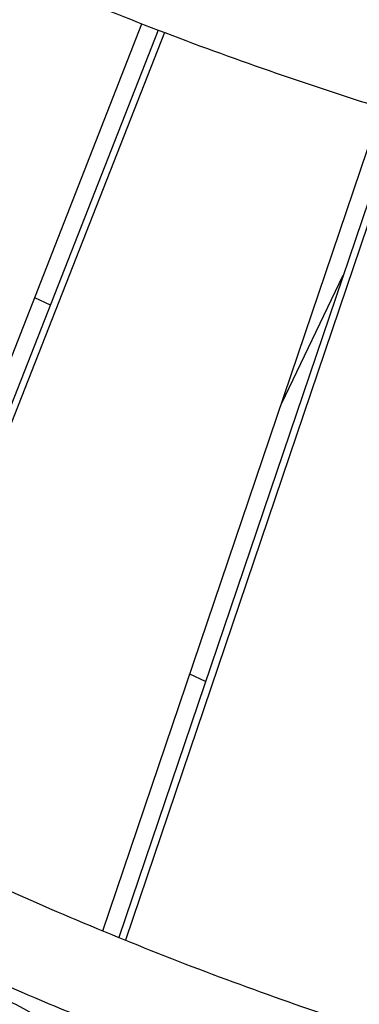
# Model space of a CAD drawing. Extents: x -171612754 to 1027200, y -47427495 to 12.
# Drawn here: x 1020392 to 1020574, y -100026 to -99498 of the extents above; entities that cross this region are included whole.
import ezdxf

# ---------------------------------------------------------------- set-up
doc = ezdxf.new("R2010")
doc.units = 0
doc.layers.add('EQUIPMENT', color=4, linetype='CONTINUOUS', lineweight=25)

msp = doc.modelspace()

# ---------------------------------------------------------------- linework, layer by layer
at = {"layer": 'EQUIPMENT'}
for p, q in [((1020292.22, -99921.23), (1020457.42, -99500.63)), ((1020466.1, -99503.99), (1020300.79, -99924.89)), ((1020469.5, -99505.29), (1020304.13, -99926.33)), ((1020436.58, -99986.45), (1020585.97, -99545.67)), ((1020594.81, -99548.41), (1020445.15, -99989.97)), ((1020598.35, -99549.5), (1020448.58, -99991.36)), ((1020532.28, -99704.11), (1020565.37, -99635.26)), ((1020399.9, -99647.07), (1020408.32, -99651.11)), ((1020399.9, -99647.07), (1020408.32, -99651.11)), ((1020491.62, -99852.86), (1020483.23, -99848.83))]:
    msp.add_line(p, q, dxfattribs=at)
msp.add_circle((1020346.29, -100115.86), 100, dxfattribs=at)
for points, knots in [([(1021793.84, -99542.87), (1021765.14, -99552), (1021736.23, -99560.47), (1021666.34, -99579.28), (1021625.16, -99588.97), (1021542.33, -99605.73), (1021500.63, -99612.81), (1021416.92, -99624.31), (1021374.86, -99628.75), (1021290.6, -99634.94), (1021248.35, -99636.71), (1021199.23, -99637.22), (1021192.35, -99637.25), (1021164.82, -99637.25), (1021144.18, -99636.93), (1021081.31, -99634.99), (1021039.09, -99632.36), (1020954.96, -99624.42), (1020913, -99619.13), (1020829.54, -99605.9), (1020788, -99597.97), (1020705.53, -99579.51), (1020664.57, -99568.97), (1020583.41, -99545.34), (1020543.19, -99532.23), (1020463.67, -99503.53), (1020424.34, -99487.91), (1020353.53, -99457.18), (1020321.85, -99442.44), (1020290.58, -99426.89)], [0.926234, 0.926234, 0.926234, 0.926234, 10.003042, 10.003042, 22.743335, 22.743335, 35.481981, 35.481981, 48.220595, 48.220595, 60.959187, 60.959187, 63.034036, 63.034036, 69.259234, 69.259234, 82.001005, 82.001005, 94.739585, 94.739585, 107.478183, 107.478183, 120.216807, 120.216807, 132.955467, 132.955467, 145.694171, 145.694171, 156.213575, 156.213575, 156.213575, 156.213575]), ([(1020310.58, -99929.14), (1020340.3, -99943.94), (1020370.4, -99957.99), (1020439.12, -99987.98), (1020477.96, -100003.47), (1020556.51, -100031.93), (1020596.25, -100044.91), (1020676.43, -100068.3), (1020716.92, -100078.72), (1020798.41, -100096.94), (1020839.47, -100104.75), (1020921.96, -100117.73), (1020963.42, -100122.91), (1021046.56, -100130.59), (1021088.27, -100133.11), (1021171.73, -100135.47), (1021213.52, -100135.32), (1021296.95, -100132.35), (1021338.65, -100129.53), (1021421.73, -100121.23), (1021463.16, -100115.76), (1021545.55, -100102.17), (1021586.55, -100094.06), (1021667.91, -100075.25), (1021708.32, -100064.53), (1021761.26, -100048.67), (1021774.16, -100044.66), (1021787.01, -100040.52)], [0, 0, 0, 0, 10.003187, 10.003187, 22.595847, 22.595847, 35.186997, 35.186997, 47.778205, 47.778205, 60.369459, 60.369459, 72.960752, 72.960752, 85.552071, 85.552071, 98.143407, 98.143407, 110.734748, 110.734748, 123.326082, 123.326082, 135.917399, 135.917399, 148.508688, 148.508688, 152.580334, 152.580334, 152.580334, 152.580334]), ([(1020535.98, -100074.32), (1020525.1, -100070.6), (1020514.25, -100066.79), (1020463.67, -100048.53), (1020424.34, -100032.91), (1020353.53, -100002.18), (1020321.85, -99987.44), (1020290.58, -99971.89)], [129.489511, 129.489511, 129.489511, 129.489511, 132.955467, 132.955467, 145.694171, 145.694171, 156.213575, 156.213575, 156.213575, 156.213575])]:
    msp.add_open_spline(points, degree=3, knots=knots, dxfattribs=at)

doc.saveas('drawing.dxf')
